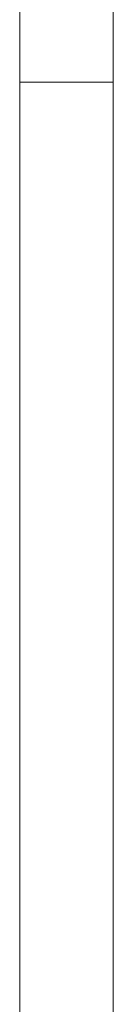
# Model space of a CAD drawing. Extents: x -198 to 34, y -1000 to 0.
# Drawn here: x 11 to 16, y -125 to -72 of the extents above; entities that cross this region are included whole.
import ezdxf

# ---------------------------------------------------------------- set-up
doc = ezdxf.new("R2010")
doc.units = 0
doc.header["$LTSCALE"] = 500
doc.header["$MEASUREMENT"] = 0
doc.layers.add('SZKLO', color=85, linetype='Continuous')

msp = doc.modelspace()

# ---------------------------------------------------------------- linework, layer by layer
at = {"layer": 'SZKLO', "lineweight": 0}
for points, invisible_edges in [([(11.065, -72.753, 1833.99), (11.065, -72.162, 1833.964), (11.065, -68.106, 1825.026), (11.065, -69.203, 1825.026)], 13), ([(11.065, -73.344, 1834.017), (11.065, -72.753, 1833.99), (11.065, -69.203, 1825.026), (11.065, -70.302, 1825.026)], 15), ([(16.03, -70.302, 1825.026), (16.03, -69.203, 1825.026), (16.03, -72.162, 1833.964), (16.03, -72.753, 1833.99)], 15), ([(11.065, -72.497, 1825.026), (11.065, -70.302, 1825.026), (11.065, -70.301, 13.104), (11.065, -72.496, 13.104)], 11), ([(11.71, -72.496, 13.104), (11.065, -72.496, 13.104), (11.065, -70.301, 13.104), (11.71, -70.301, 13.104)], 15), ([(11.065, -74.525, 1834.071), (11.065, -73.344, 1834.017), (11.065, -70.302, 1825.026), (11.065, -72.497, 1825.026)], 15), ([(15.386, -72.496, 13.104), (11.71, -72.496, 13.104), (11.71, -70.301, 13.104), (15.386, -70.301, 13.104)], 15), ([(16.03, -72.496, 13.104), (15.386, -72.496, 13.104), (15.386, -70.301, 13.104), (16.03, -70.301, 13.104)], 7), ([(16.03, -70.302, 1825.026), (16.03, -72.497, 1825.026), (16.03, -72.496, 13.104), (16.03, -70.301, 13.104)], 15), ([(16.03, -70.302, 1825.026), (16.03, -72.753, 1833.99), (16.03, -73.344, 1834.017), (16.03, -72.497, 1825.026)], 15), ([(11.065, -73.454, 1838.432), (11.71, -73.454, 1838.432), (11.71, -72.162, 1833.964), (11.065, -72.162, 1833.964)], 7), ([(11.065, -73.748, 1838.471), (11.065, -73.454, 1838.432), (11.065, -72.162, 1833.964), (11.065, -72.753, 1833.99)], 15), ([(11.71, -73.454, 1838.432), (15.386, -73.454, 1838.432), (15.386, -72.162, 1833.964), (11.71, -72.162, 1833.964)], 15), ([(15.386, -73.454, 1838.432), (16.03, -73.454, 1838.432), (16.03, -72.162, 1833.964), (15.386, -72.162, 1833.964)], 15), ([(16.03, -73.454, 1838.432), (16.03, -72.753, 1833.99), (16.03, -72.162, 1833.964), (16.03, -73.454, 1838.432)], 11), ([(11.065, -74.692, 1825.026), (11.065, -72.497, 1825.026), (11.065, -72.496, 13.104), (11.065, -74.692, 13.104)], 11), ([(11.71, -74.692, 13.104), (11.065, -74.692, 13.104), (11.065, -72.496, 13.104), (11.71, -72.496, 13.104)], 15), ([(11.065, -75.707, 1834.124), (11.065, -74.525, 1834.071), (11.065, -72.497, 1825.026), (11.065, -74.692, 1825.026)], 15), ([(11.065, -74.217, 1838.512), (11.065, -73.748, 1838.471), (11.065, -72.753, 1833.99), (11.065, -73.344, 1834.017)], 15), ([(15.386, -74.692, 13.104), (11.71, -74.692, 13.104), (11.71, -72.496, 13.104), (15.386, -72.496, 13.104)], 15), ([(16.03, -74.692, 13.104), (15.386, -74.692, 13.104), (15.386, -72.496, 13.104), (16.03, -72.496, 13.104)], 7), ([(16.03, -72.497, 1825.026), (16.03, -74.692, 1825.026), (16.03, -74.692, 13.104), (16.03, -72.496, 13.104)], 15), ([(16.03, -72.497, 1825.026), (16.03, -73.344, 1834.017), (16.03, -74.525, 1834.071), (16.03, -74.692, 1825.026)], 15), ([(16.03, -73.344, 1834.017), (16.03, -72.753, 1833.99), (16.03, -73.454, 1838.432), (16.03, -73.748, 1838.471)], 15), ([(11.065, -75.157, 1838.592), (11.065, -74.217, 1838.512), (11.065, -73.344, 1834.017), (11.065, -74.525, 1834.071)], 15), ([(16.03, -73.344, 1834.017), (16.03, -73.748, 1838.471), (16.03, -74.217, 1838.512), (16.03, -74.525, 1834.071)], 15), ([(11.065, -74.448, 1842.953), (11.065, -74.1, 1842.9), (11.065, -73.454, 1838.432), (11.065, -73.748, 1838.471)], 13), ([(11.065, -74.1, 1842.9), (11.71, -74.1, 1842.9), (11.71, -73.454, 1838.432), (11.065, -73.454, 1838.432)], 15), ([(11.065, -74.797, 1843.007), (11.065, -74.448, 1842.953), (11.065, -73.748, 1838.471), (11.065, -74.217, 1838.512)], 15), ([(11.71, -74.1, 1842.9), (15.386, -74.1, 1842.9), (15.386, -73.454, 1838.432), (11.71, -73.454, 1838.432)], 15), ([(15.386, -74.1, 1842.9), (16.03, -74.1, 1842.9), (16.03, -73.454, 1838.432), (15.386, -73.454, 1838.432)], 15), ([(16.03, -74.1, 1842.9), (16.03, -73.748, 1838.471), (16.03, -73.454, 1838.432), (16.03, -74.1, 1842.9)], 11), ([(16.03, -74.217, 1838.512), (16.03, -73.748, 1838.471), (16.03, -74.1, 1842.9), (16.03, -74.448, 1842.953)], 15), ([(11.065, -75.219, 1851.917), (11.065, -74.98, 1851.836), (11.065, -74.1, 1842.9), (11.065, -74.448, 1842.953)], 13), ([(11.065, -74.98, 1851.836), (11.71, -74.98, 1851.836), (11.71, -74.1, 1842.9), (11.065, -74.1, 1842.9)], 15), ([(11.065, -75.494, 1843.115), (11.065, -74.797, 1843.007), (11.065, -74.217, 1838.512), (11.065, -75.157, 1838.592)], 15), ([(11.065, -75.457, 1851.997), (11.065, -75.219, 1851.917), (11.065, -74.448, 1842.953), (11.065, -74.797, 1843.007)], 15), ([(11.71, -74.98, 1851.836), (15.386, -74.98, 1851.836), (15.386, -74.1, 1842.9), (11.71, -74.1, 1842.9)], 15), ([(15.386, -74.98, 1851.836), (16.03, -74.98, 1851.836), (16.03, -74.1, 1842.9), (15.386, -74.1, 1842.9)], 15), ([(16.03, -74.98, 1851.836), (16.03, -74.448, 1842.953), (16.03, -74.1, 1842.9), (16.03, -74.98, 1851.836)], 11), ([(16.03, -74.525, 1834.071), (16.03, -74.217, 1838.512), (16.03, -75.157, 1838.592), (16.03, -75.707, 1834.124)], 15), ([(16.03, -74.217, 1838.512), (16.03, -74.448, 1842.953), (16.03, -74.797, 1843.007), (16.03, -75.157, 1838.592)], 15), ([(16.03, -74.797, 1843.007), (16.03, -74.448, 1842.953), (16.03, -74.98, 1851.836), (16.03, -75.219, 1851.917)], 15), ([(11.065, -76.096, 1838.673), (11.065, -75.157, 1838.592), (11.065, -74.525, 1834.071), (11.065, -75.707, 1834.124)], 15), ([(11.065, -76.888, 1834.178), (11.065, -75.707, 1834.124), (11.065, -74.692, 1825.026), (11.065, -76.888, 1825.026)], 15), ([(11.065, -76.888, 1825.026), (11.065, -74.692, 1825.026), (11.065, -74.692, 13.104), (11.065, -76.888, 13.104)], 11), ([(11.71, -76.888, 13.104), (11.065, -76.888, 13.104), (11.065, -74.692, 13.104), (11.71, -74.692, 13.104)], 15), ([(11.065, -75.934, 1852.158), (11.065, -75.457, 1851.997), (11.065, -74.797, 1843.007), (11.065, -75.494, 1843.115)], 15), ([(11.065, -75.678, 1861.021), (11.065, -74.98, 1851.836), (11.065, -75.219, 1851.917), (11.065, -75.678, 1861.021)], 14), ([(11.065, -75.505, 1860.773), (11.065, -74.98, 1851.836), (11.065, -75.678, 1861.021), (11.065, -75.505, 1860.773)], 10), ([(11.065, -75.505, 1860.773), (11.71, -75.505, 1860.773), (11.71, -74.98, 1851.836), (11.065, -74.98, 1851.836)], 15), ([(15.386, -76.888, 13.104), (11.71, -76.888, 13.104), (11.71, -74.692, 13.104), (15.386, -74.692, 13.104)], 15), ([(11.71, -75.505, 1860.773), (15.386, -75.505, 1860.773), (15.386, -74.98, 1851.836), (11.71, -74.98, 1851.836)], 15), ([(16.03, -76.888, 13.104), (15.386, -76.888, 13.104), (15.386, -74.692, 13.104), (16.03, -74.692, 13.104)], 15), ([(15.386, -75.505, 1860.773), (16.03, -75.505, 1860.773), (16.03, -74.98, 1851.836), (15.386, -74.98, 1851.836)], 15), ([(16.03, -76.888, 1825.026), (16.03, -74.692, 1825.026), (16.03, -74.525, 1834.071), (16.03, -75.707, 1834.124)], 15), ([(16.03, -74.692, 1825.026), (16.03, -76.888, 1825.026), (16.03, -76.888, 13.104), (16.03, -74.692, 13.104)], 11), ([(16.03, -74.797, 1843.007), (16.03, -75.219, 1851.917), (16.03, -75.457, 1851.997), (16.03, -75.494, 1843.115)], 15), ([(16.03, -75.157, 1838.592), (16.03, -74.797, 1843.007), (16.03, -75.494, 1843.115), (16.03, -76.096, 1838.673)], 15), ([(16.03, -75.505, 1860.773), (16.03, -75.219, 1851.917), (16.03, -74.98, 1851.836), (16.03, -75.505, 1860.773)], 11), ([(11.065, -76.191, 1843.222), (11.065, -75.494, 1843.115), (11.065, -75.157, 1838.592), (11.065, -76.096, 1838.673)], 15), ([(11.065, -75.851, 1861.174), (11.065, -75.219, 1851.917), (11.065, -75.457, 1851.997), (11.065, -75.851, 1861.174)], 15), ([(11.065, -75.678, 1861.021), (11.065, -75.219, 1851.917), (11.065, -75.851, 1861.174), (11.065, -75.678, 1861.021)], 11), ([(11.065, -76.197, 1861.371), (11.065, -75.851, 1861.174), (11.065, -75.457, 1851.997), (11.065, -75.934, 1852.158)], 14), ([(11.065, -76.411, 1852.319), (11.065, -75.934, 1852.158), (11.065, -75.494, 1843.115), (11.065, -76.191, 1843.222)], 15), ([(11.71, -75.678, 1861.021), (11.71, -75.505, 1860.773), (11.065, -75.505, 1860.773), (11.065, -75.678, 1861.021)], 15), ([(15.386, -75.678, 1861.021), (15.386, -75.505, 1860.773), (11.71, -75.505, 1860.773), (11.71, -75.678, 1861.021)], 15), ([(16.03, -75.678, 1861.021), (16.03, -75.505, 1860.773), (15.386, -75.505, 1860.773), (15.386, -75.678, 1861.021)], 7), ([(16.03, -76.888, 1834.178), (16.03, -75.707, 1834.124), (16.03, -75.157, 1838.592), (16.03, -76.096, 1838.673)], 15), ([(16.03, -75.678, 1861.021), (16.03, -75.219, 1851.917), (16.03, -75.505, 1860.773), (16.03, -75.678, 1861.021)], 11), ([(16.03, -75.678, 1861.021), (16.03, -75.457, 1851.997), (16.03, -75.219, 1851.917), (16.03, -75.678, 1861.021)], 15), ([(16.03, -75.494, 1843.115), (16.03, -75.457, 1851.997), (16.03, -75.934, 1852.158), (16.03, -76.191, 1843.222)], 15), ([(16.03, -75.457, 1851.997), (16.03, -75.678, 1861.021), (16.03, -75.851, 1861.174), (16.03, -75.934, 1852.158)], 13), ([(16.03, -77.035, 1838.754), (16.03, -76.096, 1838.673), (16.03, -75.494, 1843.115), (16.03, -76.191, 1843.222)], 15), ([(11.71, -75.851, 1861.174), (11.71, -75.678, 1861.021), (11.065, -75.678, 1861.021), (11.065, -75.851, 1861.174)], 13), ([(11.065, -77.035, 1838.754), (11.065, -76.096, 1838.673), (11.065, -75.707, 1834.124), (11.065, -76.888, 1834.178)], 15), ([(11.71, -76.197, 1861.371), (11.71, -75.851, 1861.174), (11.065, -75.851, 1861.174), (11.065, -76.197, 1861.371)], 15), ([(11.065, -76.543, 1861.533), (11.065, -76.197, 1861.371), (11.065, -75.934, 1852.158), (11.065, -76.411, 1852.319)], 14), ([(15.386, -75.851, 1861.174), (15.386, -75.678, 1861.021), (11.71, -75.678, 1861.021), (11.71, -75.851, 1861.174)], 13), ([(15.386, -76.197, 1861.371), (15.386, -75.851, 1861.174), (11.71, -75.851, 1861.174), (11.71, -76.197, 1861.371)], 15), ([(16.03, -75.851, 1861.174), (16.03, -75.678, 1861.021), (15.386, -75.678, 1861.021), (15.386, -75.851, 1861.174)], 15), ([(16.03, -76.197, 1861.371), (16.03, -75.851, 1861.174), (15.386, -75.851, 1861.174), (15.386, -76.197, 1861.371)], 14), ([(16.03, -76.888, 1834.178), (16.03, -76.888, 1825.026), (16.03, -75.707, 1834.124), (16.03, -76.888, 1834.178)], 15), ([(16.03, -75.934, 1852.158), (16.03, -75.851, 1861.174), (16.03, -76.197, 1861.371), (16.03, -76.411, 1852.319)], 15), ([(16.03, -76.888, 1843.329), (16.03, -76.191, 1843.222), (16.03, -75.934, 1852.158), (16.03, -76.411, 1852.319)], 15), ([(11.065, -76.888, 1843.329), (11.065, -76.191, 1843.222), (11.065, -76.096, 1838.673), (11.065, -77.035, 1838.754)], 15), ([(11.065, -76.888, 1852.48), (11.065, -76.411, 1852.319), (11.065, -76.191, 1843.222), (11.065, -76.888, 1843.329)], 15), ([(11.71, -76.543, 1861.533), (11.71, -76.197, 1861.371), (11.065, -76.197, 1861.371), (11.065, -76.543, 1861.533)], 15), ([(11.065, -76.888, 1861.631), (11.065, -76.543, 1861.533), (11.065, -76.411, 1852.319), (11.065, -76.888, 1852.48)], 14), ([(11.71, -76.888, 1861.631), (11.71, -76.543, 1861.533), (11.065, -76.543, 1861.533), (11.065, -76.888, 1861.631)], 15), ([(15.386, -76.543, 1861.533), (15.386, -76.197, 1861.371), (11.71, -76.197, 1861.371), (11.71, -76.543, 1861.533)], 15), ([(15.386, -76.888, 1861.631), (15.386, -76.543, 1861.533), (11.71, -76.543, 1861.533), (11.71, -76.888, 1861.631)], 15), ([(16.03, -76.543, 1861.533), (16.03, -76.197, 1861.371), (15.386, -76.197, 1861.371), (15.386, -76.543, 1861.533)], 15), ([(16.03, -76.888, 1861.631), (16.03, -76.543, 1861.533), (15.386, -76.543, 1861.533), (15.386, -76.888, 1861.631)], 15), ([(16.03, -77.035, 1838.754), (16.03, -76.888, 1834.178), (16.03, -76.096, 1838.673), (16.03, -77.035, 1838.754)], 15), ([(16.03, -76.888, 1843.329), (16.03, -77.035, 1838.754), (16.03, -76.191, 1843.222), (16.03, -76.888, 1843.329)], 15), ([(16.03, -76.543, 1861.533), (16.03, -76.411, 1852.319), (16.03, -76.197, 1861.371), (16.03, -76.543, 1861.533)], 11), ([(16.03, -76.543, 1861.533), (16.03, -76.888, 1861.631), (16.03, -76.888, 1852.48), (16.03, -76.411, 1852.319)], 14), ([(16.03, -76.888, 1852.48), (16.03, -76.888, 1843.329), (16.03, -76.411, 1852.319), (16.03, -76.888, 1852.48)], 15), ([(11.71, -85.512, 1861.631), (11.71, -76.888, 1861.631), (11.065, -76.888, 1861.631), (11.065, -85.512, 1861.631)], 11), ([(11.065, -85.66, 1838.754), (11.065, -77.035, 1838.754), (11.065, -76.888, 1834.178), (11.065, -85.512, 1834.178)], 15), ([(11.065, -85.512, 1843.329), (11.065, -76.888, 1843.329), (11.065, -77.035, 1838.754), (11.065, -85.66, 1838.754)], 15), ([(11.065, -85.512, 1861.631), (11.065, -76.888, 1861.631), (11.065, -76.888, 1852.48), (11.065, -85.512, 1852.48)], 15), ([(11.71, -85.512, 13.104), (11.065, -85.512, 13.104), (11.065, -76.888, 13.104), (11.71, -76.888, 13.104)], 13), ([(11.065, -85.512, 1825.026), (11.065, -76.888, 1825.026), (11.065, -76.888, 13.104), (11.065, -85.512, 13.104)], 15), ([(11.065, -85.512, 1852.48), (11.065, -76.888, 1852.48), (11.065, -76.888, 1843.329), (11.065, -85.512, 1843.329)], 15), ([(11.065, -85.512, 1834.178), (11.065, -76.888, 1834.178), (11.065, -76.888, 1825.026), (11.065, -85.512, 1825.026)], 15), ([(15.386, -85.512, 1861.631), (15.386, -76.888, 1861.631), (11.71, -76.888, 1861.631), (11.71, -85.512, 1861.631)], 15), ([(11.71, -76.888, 13.104), (15.386, -76.888, 13.104), (15.386, -85.512, 13.104), (11.71, -85.512, 13.104)], 15), ([(15.386, -76.888, 13.104), (16.03, -76.888, 13.104), (16.03, -85.512, 13.104), (15.386, -85.512, 13.104)], 15), ([(16.03, -85.512, 1861.631), (16.03, -76.888, 1861.631), (15.386, -76.888, 1861.631), (15.386, -85.512, 1861.631)], 15), ([(16.03, -76.888, 1843.329), (16.03, -85.512, 1843.329), (16.03, -85.66, 1838.754), (16.03, -77.035, 1838.754)], 15), ([(16.03, -76.888, 1852.48), (16.03, -85.512, 1852.48), (16.03, -85.512, 1843.329), (16.03, -76.888, 1843.329)], 15), ([(16.03, -77.035, 1838.754), (16.03, -85.66, 1838.754), (16.03, -85.512, 1834.178), (16.03, -76.888, 1834.178)], 15), ([(16.03, -76.888, 1834.178), (16.03, -85.512, 1834.178), (16.03, -85.512, 1825.026), (16.03, -76.888, 1825.026)], 15), ([(16.03, -76.888, 1861.631), (16.03, -85.512, 1861.631), (16.03, -85.512, 1852.48), (16.03, -76.888, 1852.48)], 14), ([(16.03, -76.888, 1825.026), (16.03, -85.512, 1825.026), (16.03, -85.512, 13.104), (16.03, -76.888, 13.104)], 11), ([(11.066, -988.967, 1843.329), (11.065, -85.512, 1843.329), (11.065, -85.66, 1838.754), (11.066, -988.967, 1838.754)], 7), ([(11.066, -988.967, 1834.178), (11.065, -85.512, 1834.178), (11.065, -85.512, 1825.026), (11.066, -988.967, 1825.026)], 7), ([(11.066, -988.967, 1838.754), (11.065, -85.66, 1838.754), (11.065, -85.512, 1834.178), (11.066, -988.967, 1834.178)], 15), ([(11.066, -988.967, 1825.026), (11.065, -85.512, 1825.026), (11.065, -85.512, 13.104), (11.066, -988.966, 13.104)], 11), ([(11.71, -988.966, 13.104), (11.066, -988.966, 13.104), (11.065, -85.512, 13.104), (11.71, -85.512, 13.104)], 15), ([(11.066, -988.967, 1852.48), (11.065, -85.512, 1852.48), (11.065, -85.512, 1843.329), (11.066, -988.967, 1843.329)], 15), ([(11.71, -988.967, 1861.631), (11.71, -85.512, 1861.631), (11.065, -85.512, 1861.631), (11.066, -988.967, 1861.631)], 11), ([(11.066, -988.967, 1861.631), (11.065, -85.512, 1861.631), (11.065, -85.512, 1852.48), (11.066, -988.967, 1852.48)], 15), ([(15.386, -988.966, 13.104), (11.71, -988.966, 13.104), (11.71, -85.512, 13.104), (15.386, -85.512, 13.104)], 15), ([(15.386, -988.967, 1861.631), (15.386, -85.512, 1861.631), (11.71, -85.512, 1861.631), (11.71, -988.967, 1861.631)], 7), ([(16.03, -988.966, 13.104), (15.386, -988.966, 13.104), (15.386, -85.512, 13.104), (16.03, -85.512, 13.104)], 15), ([(16.03, -988.967, 1861.631), (16.03, -85.512, 1861.631), (15.386, -85.512, 1861.631), (15.386, -988.967, 1861.631)], 7), ([(16.03, -85.66, 1838.754), (16.03, -988.967, 1838.754), (16.03, -988.967, 1834.178), (16.03, -85.512, 1834.178)], 13), ([(16.03, -85.512, 1843.329), (16.03, -988.967, 1843.329), (16.03, -988.967, 1838.754), (16.03, -85.66, 1838.754)], 13), ([(16.03, -988.966, 13.104), (16.03, -85.512, 13.104), (16.03, -85.512, 1825.026), (16.03, -988.967, 1825.026)], 14), ([(16.03, -85.512, 1852.48), (16.03, -988.967, 1852.48), (16.03, -988.967, 1843.329), (16.03, -85.512, 1843.329)], 15), ([(16.03, -85.512, 1861.631), (16.03, -988.967, 1861.631), (16.03, -988.967, 1852.48), (16.03, -85.512, 1852.48)], 12), ([(16.03, -85.512, 1834.178), (16.03, -988.967, 1834.178), (16.03, -988.967, 1825.026), (16.03, -85.512, 1825.026)], 15)]:
    msp.add_3dface(points, dxfattribs=dict(at, invisible_edges=invisible_edges))

doc.saveas('drawing.dxf')
